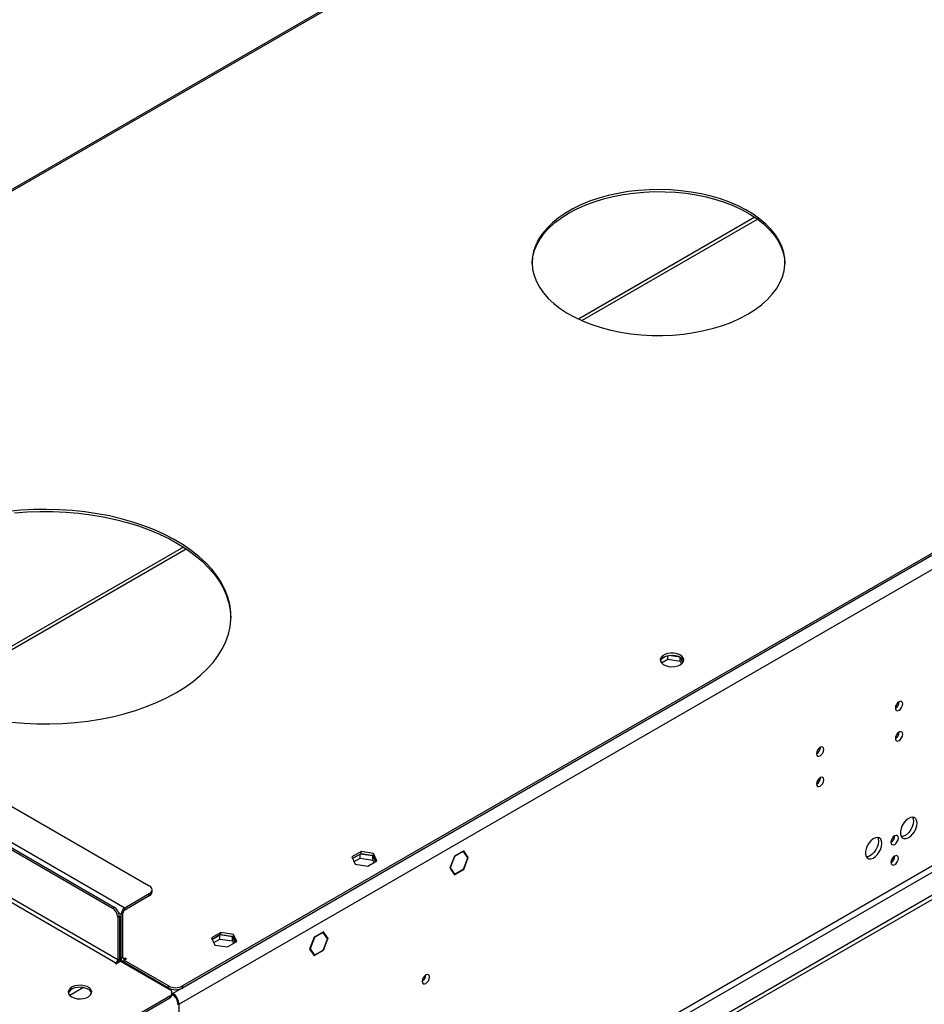
# Model space of a CAD drawing. Units: millimetres. Extents: x 4 to 11134, y 11 to 15752.
# Drawn here: x 1870 to 2235, y 2165 to 2562 of the extents above; entities that cross this region are included whole.
import ezdxf

# ---------------------------------------------------------------- set-up
doc = ezdxf.new("R2010")
doc.units = ezdxf.units.MM
doc.header["$LTSCALE"] = 53

msp = doc.modelspace()

# ---------------------------------------------------------------- linework, layer by layer
at = {"color": 8, "linetype": 'Continuous', "lineweight": 25}
for p, q in [((3626.68, 3147.434), (1932.098, 2169.173)), ((3629.155, 3143.147), (1934.573, 2164.886)), ((3632.337, 3025.361), (1931.391, 2043.426)), ((1932.452, 2041.589), (3633.397, 3023.524)), ((2459.488, 2834.889), (1620.972, 2350.824)), ((2097.015, 2440.701), (2167.881, 2481.611)), ((1912.653, 2203.67), (1642.892, 2359.399)), ((1832.454, 2287.973), (1937.439, 2348.58)), ((1640.064, 2336.945), (1909.118, 2181.624)), ((1909.825, 2182.848), (1640.77, 2338.17)), ((1922.552, 2208.568), (1922.552, 2209.384)), ((1907.703, 2203.67), (1908.411, 2204.078)), ((1911.239, 2201.22), (1910.248, 2201.792)), ((1911.946, 2201.629), (1911.239, 2201.22)), ((1912.653, 2202.853), (1912.653, 2203.67)), ((1910.532, 2200.404), (1909.825, 2199.995)), ((1909.118, 2181.624), (1909.118, 2181.215)), ((1909.825, 2182.848), (1910.532, 2183.256)), ((1911.239, 2183.256), (1910.532, 2183.664)), ((1911.946, 2183.665), (1911.239, 2183.256)), ((1912.653, 2183.256), (1911.946, 2183.664)), ((1912.653, 2183.256), (1912.653, 2182.848)), ((1930.331, 2171.418), (1930.331, 2172.235)), ((1931.745, 2168.969), (1931.74, 2168.966)), ((1932.098, 2168.735), (1932.098, 2169.173)), ((1935.988, 2172.235), (1935.988, 2171.418)), ((1930.861, 2167.438), (1930.861, 2168.255)), ((1934.573, 2164.886), (1934.194, 2165.105))]:
    msp.add_line(p, q, dxfattribs=at)
at = {"color": 7, "linetype": 'Continuous', "lineweight": 25}
for p, q in [((3623.498, 3146.414), (1935.988, 2172.235)), ((3623.498, 3145.597), (1935.988, 2171.418)), ((3693.678, 3048.935), (1940.583, 2036.895)), ((3693.678, 3047.302), (1940.583, 2035.261)), ((2459.635, 2835.65), (1619.972, 2350.923)), ((2166.824, 2482.353), (2095.706, 2441.298)), ((1658.448, 2365.115), (1922.553, 2212.65)), ((1642.892, 2356.542), (1907.703, 2203.67)), ((1643.599, 2356.95), (1908.411, 2204.078)), ((1936.345, 2349.301), (1831.189, 2288.596)), ((2129.147, 2302.561), (2131.704, 2304.037)), ((2131.164, 2305.359), (2129.235, 2304.245)), ((2131.704, 2304.037), (2131.704, 2305.502)), ((2131.704, 2304.037), (2136.778, 2303.252)), ((2136.771, 2304.886), (2132.194, 2305.594)), ((2136.778, 2303.252), (2136.778, 2304.882)), ((2137.795, 2302.696), (2136.78, 2304.88)), ((2136.778, 2303.252), (2137.282, 2302.167)), ((2225.088, 2286.87), (2225.087, 2286.95)), ((2225.088, 2274.622), (2225.087, 2274.702)), ((2193.268, 2268.501), (2193.267, 2268.58)), ((2193.268, 2256.253), (2193.267, 2256.332)), ((2007.99, 2226.496), (2004.275, 2224.351)), ((2004.574, 2223.707), (2007.99, 2225.68)), ((2007.637, 2225.475), (2004.574, 2223.707)), ((2012.711, 2224.69), (2007.637, 2225.475)), ((2007.637, 2223.842), (2007.637, 2225.475)), ((2013.065, 2225.711), (2007.99, 2226.496)), ((2007.99, 2225.68), (2007.99, 2226.496)), ((2007.99, 2225.68), (2013.065, 2224.894)), ((2013.772, 2222.405), (2012.711, 2224.69)), ((2012.711, 2223.057), (2012.711, 2224.69)), ((2014.425, 2222.781), (2013.065, 2225.711)), ((2013.065, 2224.894), (2013.065, 2225.711)), ((2013.065, 2224.894), (2014.126, 2222.609)), ((2045.676, 2224.575), (2043.819, 2219.787)), ((2045.758, 2224.458), (2043.982, 2219.881)), ((2045.655, 2224.518), (2045.758, 2224.458)), ((2049.168, 2226.59), (2045.676, 2224.575)), ((2049.168, 2226.427), (2045.758, 2224.458)), ((2049.027, 2226.509), (2049.168, 2226.427)), ((2049.168, 2226.59), (2049.168, 2226.427)), ((2049.391, 2226.719), (2049.31, 2226.672)), ((2049.31, 2226.509), (2049.31, 2226.672)), ((2051.085, 2223.982), (2049.31, 2226.509)), ((2051.249, 2224.076), (2049.391, 2226.719)), ((2004.275, 2224.351), (2005.635, 2221.422)), ((2005.172, 2222.419), (2007.637, 2223.842)), ((2005.635, 2221.422), (2010.709, 2220.636)), ((2007.637, 2223.842), (2012.711, 2223.057)), ((2010.709, 2220.636), (2014.425, 2222.781)), ((2012.711, 2223.057), (2013.174, 2222.059)), ((2049.31, 2219.405), (2051.085, 2223.982)), ((2049.391, 2219.289), (2051.249, 2224.076)), ((2050.862, 2224.299), (2051.249, 2224.076)), ((2043.982, 2219.881), (2043.819, 2219.787)), ((2043.878, 2219.941), (2043.982, 2219.881)), ((2043.9, 2219.671), (2044.063, 2219.765)), ((2043.9, 2219.671), (2045.676, 2217.144)), ((2044.063, 2219.765), (2045.758, 2217.355)), ((2045.372, 2217.578), (2045.758, 2217.355)), ((2045.676, 2217.144), (2049.168, 2219.16)), ((2045.758, 2217.355), (2049.168, 2219.323)), ((2049.027, 2219.242), (2049.168, 2219.16)), ((2049.168, 2219.323), (2049.168, 2219.16)), ((2049.31, 2219.242), (2049.31, 2219.405)), ((2049.31, 2219.336), (2049.391, 2219.289)), ((2049.31, 2219.242), (2049.391, 2219.289)), ((1922.552, 2209.384), (1912.653, 2203.67)), ((1922.552, 2208.568), (1912.653, 2202.853)), ((1923.724, 2210.201), (1923.724, 2211.017)), ((1911.239, 2183.256), (1911.239, 2201.22)), ((1911.946, 2183.665), (1911.946, 2201.629)), ((1909.825, 2199.995), (1909.825, 2182.848)), ((1910.532, 2200.404), (1910.532, 2183.256)), ((1951.422, 2193.84), (1947.706, 2191.695)), ((1951.068, 2192.819), (1948.005, 2191.051)), ((1948.006, 2191.051), (1951.422, 2193.023)), ((1956.143, 2192.034), (1951.068, 2192.819)), ((1951.068, 2191.186), (1951.068, 2192.819)), ((1956.496, 2193.055), (1951.422, 2193.84)), ((1951.422, 2193.023), (1951.422, 2193.84)), ((1951.422, 2193.023), (1956.496, 2192.238)), ((1957.857, 2190.125), (1956.496, 2193.055)), ((1956.496, 2192.238), (1956.496, 2193.055)), ((1992.823, 2194.063), (1989.331, 2192.047)), ((1992.741, 2193.852), (1989.331, 2191.884)), ((1992.599, 2193.934), (1992.741, 2193.852)), ((1994.517, 2191.326), (1992.741, 2193.852)), ((1994.68, 2191.42), (1992.823, 2194.063)), ((1947.706, 2191.695), (1949.066, 2188.765)), ((1948.603, 2189.763), (1951.068, 2191.186)), ((1949.066, 2188.765), (1954.141, 2187.98)), ((1951.068, 2191.186), (1956.143, 2190.401)), ((1954.141, 2187.98), (1957.857, 2190.125)), ((1957.204, 2189.748), (1956.143, 2192.034)), ((1956.143, 2190.401), (1956.143, 2192.034)), ((1956.143, 2190.401), (1956.606, 2189.403)), ((1956.496, 2192.238), (1957.557, 2189.952)), ((1989.107, 2191.918), (1987.25, 2187.131)), ((1989.19, 2191.802), (1987.413, 2187.225)), ((1989.086, 2191.862), (1989.19, 2191.802)), ((1989.19, 2191.965), (1989.107, 2191.918)), ((1989.19, 2191.965), (1989.19, 2191.802)), ((1989.331, 2191.884), (1989.331, 2192.047)), ((1992.741, 2186.748), (1994.435, 2191.115)), ((1992.823, 2186.632), (1994.599, 2191.209)), ((1994.294, 2191.643), (1994.68, 2191.42)), ((1994.435, 2191.115), (1994.599, 2191.209)), ((1994.68, 2191.42), (1994.517, 2191.326)), ((1987.25, 2187.131), (1989.107, 2184.487)), ((1987.31, 2187.285), (1987.413, 2187.225)), ((1987.413, 2187.225), (1989.19, 2184.698)), ((1988.803, 2184.921), (1989.19, 2184.698)), ((1989.19, 2184.698), (1989.19, 2184.535)), ((1989.331, 2184.78), (1992.741, 2186.748)), ((1989.331, 2184.616), (1992.823, 2186.632)), ((1989.331, 2184.616), (1989.331, 2184.78)), ((1992.682, 2186.714), (1992.823, 2186.632)), ((1909.118, 2181.624), (1908.764, 2181.419)), ((1908.764, 2181.419), (1909.117, 2181.215)), ((1909.117, 2181.215), (1910.885, 2182.236)), ((1910.515, 2182.997), (1911.653, 2182.34)), ((1930.861, 2170.704), (1910.885, 2182.236)), ((1912.3, 2182.644), (1913.36, 2183.256)), ((1930.331, 2172.235), (1912.3, 2182.644)), ((1912.3, 2182.644), (1912.3, 2181.827)), ((1930.331, 2171.418), (1912.3, 2181.827)), ((1913.006, 2183.46), (1912.653, 2183.256)), ((1913.007, 2181.419), (1912.653, 2181.215)), ((1913.36, 2183.256), (1913.006, 2183.46)), ((1913.006, 2183.46), (1913.006, 2183.052)), ((1988.996, 2184.646), (1989.19, 2184.535)), ((1989.107, 2184.487), (1989.19, 2184.535)), ((2034.169, 2176.655), (2034.168, 2176.735)), ((1895.989, 2171.595), (1890.498, 2168.425)), ((1931.739, 2168.663), (1931.739, 2169.479)), ((1931.74, 2169.38), (1932.098, 2169.173)), ((1931.74, 2168.972), (1931.745, 2168.969)), ((1891.44, 2145.497), (1930.861, 2168.255)), ((1891.44, 2144.681), (1930.861, 2167.438)), ((1934.573, 2148.179), (1934.573, 2164.886))]:
    msp.add_line(p, q, dxfattribs=at)
at = {"color": 7, "linetype": 'Continuous', "lineweight": 25, "flags": 128}
for points in [[(2164.029, 2443.282), (2166.921, 2445.097), (2169.539, 2447.046), (2171.865, 2449.114), (2173.883, 2451.287), (2175.58, 2453.55), (2176.942, 2455.887), (2177.961, 2458.281), (2178.629, 2460.717), (2178.942, 2463.176), (2178.897, 2465.641), (2178.495, 2468.096), (2177.739, 2470.523), (2176.633, 2472.905), (2175.187, 2475.225), (2173.408, 2477.467), (2171.312, 2479.615), (2168.911, 2481.654), (2166.223, 2483.571), (2163.266, 2485.35), (2160.062, 2486.981), (2156.633, 2488.451), (2153.003, 2489.751), (2149.197, 2490.87), (2145.243, 2491.802), (2141.167, 2492.539), (2136.998, 2493.077), (2132.767, 2493.412), (2128.501, 2493.541), (2124.232, 2493.463), (2119.989, 2493.18), (2115.802, 2492.692), (2111.7, 2492.004), (2107.713, 2491.121), (2103.867, 2490.048), (2100.19, 2488.792), (2096.709, 2487.364), (2093.446, 2485.773), (2090.426, 2484.029), (2087.669, 2482.146), (2085.195, 2480.136), (2083.021, 2478.013), (2081.161, 2475.793), (2079.631, 2473.491), (2078.439, 2471.123), (2077.595, 2468.706), (2077.104, 2466.257), (2076.97, 2463.792), (2077.193, 2461.33), (2077.773, 2458.887), (2078.705, 2456.481), (2079.982, 2454.128), (2081.596, 2451.844), (2083.535, 2449.647), (2085.786, 2447.552), (2088.333, 2445.572), (2091.157, 2443.723), (2094.24, 2442.016), (2097.56, 2440.464), (2101.092, 2439.078), (2104.814, 2437.868), (2108.697, 2436.841), (2112.716, 2436.006), (2116.842, 2435.368), (2121.045, 2434.931), (2125.298, 2434.699), (2129.569, 2434.674), (2133.829, 2434.854), (2138.048, 2435.24), (2142.196, 2435.828), (2146.244, 2436.614), (2150.164, 2437.594), (2153.928, 2438.759), (2157.51, 2440.102), (2160.885, 2441.613), (2164.029, 2443.282)], [(2091.905, 2484.102), (2095.049, 2485.771), (2098.424, 2487.283), (2102.006, 2488.626), (2105.77, 2489.791), (2109.69, 2490.77), (2113.739, 2491.557), (2117.887, 2492.145), (2122.105, 2492.531), (2126.365, 2492.711), (2130.636, 2492.685), (2134.889, 2492.453), (2139.092, 2492.017), (2143.218, 2491.378), (2147.237, 2490.543), (2151.121, 2489.517), (2154.842, 2488.306), (2158.374, 2486.92), (2161.694, 2485.369), (2164.777, 2483.662), (2167.602, 2481.812), (2170.148, 2479.833), (2172.399, 2477.737), (2174.338, 2475.54), (2175.952, 2473.257), (2177.229, 2470.904), (2178.161, 2468.498), (2178.741, 2466.055), (2178.962, 2463.692)], [(2076.972, 2463.692), (2076.992, 2464.209), (2077.305, 2466.668), (2077.973, 2469.103), (2078.992, 2471.498), (2080.355, 2473.835), (2082.051, 2476.098), (2084.069, 2478.271), (2086.395, 2480.339), (2089.013, 2482.287), (2091.905, 2484.102)], [(1933.512, 2290.614), (1937.045, 2292.799), (1940.308, 2295.12), (1943.286, 2297.565), (1945.964, 2300.122), (1948.33, 2302.781), (1950.373, 2305.527), (1952.084, 2308.348), (1953.453, 2311.231), (1954.473, 2314.161), (1955.142, 2317.125), (1955.454, 2320.108), (1955.41, 2323.097), (1955.008, 2326.077), (1954.252, 2329.034), (1953.142, 2331.953), (1951.688, 2334.822), (1949.894, 2337.625), (1947.769, 2340.351), (1945.323, 2342.985), (1942.569, 2345.516), (1939.518, 2347.931), (1936.187, 2350.219), (1932.589, 2352.368), (1928.744, 2354.37), (1924.669, 2356.213), (1920.382, 2357.889), (1915.906, 2359.391), (1911.261, 2360.711), (1906.469, 2361.843), (1901.553, 2362.781), (1896.537, 2363.522), (1891.444, 2364.061), (1886.3, 2364.395), (1881.127, 2364.524), (1875.952, 2364.447), (1870.797, 2364.163), (1865.689, 2363.675)], [(1868.236, 2363.128), (1873.37, 2363.514), (1878.538, 2363.695), (1883.715, 2363.669), (1888.877, 2363.437), (1893.999, 2363), (1899.056, 2362.36), (1904.025, 2361.52), (1908.882, 2360.485), (1913.603, 2359.258), (1918.166, 2357.846), (1922.55, 2356.256), (1926.733, 2354.495), (1930.696, 2352.571), (1934.42, 2350.495), (1937.887, 2348.275), (1941.08, 2345.922), (1943.984, 2343.448), (1946.586, 2340.864), (1948.872, 2338.182), (1950.833, 2335.416), (1952.458, 2332.578), (1953.741, 2329.682), (1954.674, 2326.742), (1955.253, 2323.772), (1955.476, 2320.821)], [(2136.775, 2301.822), (2137.557, 2302.417), (2138.032, 2303.112), (2138.164, 2303.854), (2137.945, 2304.591), (2137.389, 2305.265), (2136.539, 2305.828), (2135.457, 2306.238), (2134.224, 2306.463), (2132.931, 2306.489), (2131.675, 2306.312), (2130.547, 2305.946), (2129.632, 2305.418), (2128.998, 2304.767), (2128.692, 2304.041), (2128.736, 2303.295), (2129.127, 2302.583), (2129.837, 2301.959), (2130.812, 2301.468), (2131.98, 2301.147), (2133.255, 2301.02), (2134.541, 2301.097), (2135.745, 2301.371), (2136.775, 2301.822)], [(2130.058, 2304.883), (2131.089, 2305.335), (2132.292, 2305.608), (2133.579, 2305.685), (2134.854, 2305.558), (2136.022, 2305.237), (2136.997, 2304.747), (2137.707, 2304.122), (2138.098, 2303.41), (2138.114, 2303.353)], [(1866.96, 2278.642), (1872.083, 2278.205), (1877.244, 2277.973), (1882.422, 2277.947), (1887.589, 2278.127), (1892.724, 2278.514), (1897.799, 2279.103), (1902.792, 2279.893), (1907.679, 2280.88), (1912.437, 2282.06), (1917.042, 2283.426), (1921.472, 2284.972), (1925.708, 2286.691), (1929.728, 2288.575), (1933.512, 2290.614)], [(2226.502, 2286.054), (2226.389, 2286.645), (2226.067, 2287.015), (2225.586, 2287.109), (2225.017, 2286.911), (2224.449, 2286.453), (2223.967, 2285.803), (2223.646, 2285.061), (2223.532, 2284.339), (2223.646, 2283.749), (2223.967, 2283.378), (2224.449, 2283.285), (2225.017, 2283.482), (2225.586, 2283.941), (2226.067, 2284.59), (2226.389, 2285.333), (2226.502, 2286.054)], [(2226.502, 2273.806), (2226.389, 2274.397), (2226.067, 2274.767), (2225.586, 2274.861), (2225.017, 2274.663), (2224.449, 2274.205), (2223.967, 2273.555), (2223.646, 2272.813), (2223.532, 2272.091), (2223.646, 2271.501), (2223.967, 2271.13), (2224.449, 2271.036), (2225.017, 2271.234), (2225.586, 2271.693), (2226.067, 2272.342), (2226.389, 2273.084), (2226.502, 2273.806)], [(2194.682, 2267.685), (2194.569, 2268.276), (2194.248, 2268.646), (2193.766, 2268.74), (2193.198, 2268.542), (2192.629, 2268.084), (2192.148, 2267.434), (2191.826, 2266.692), (2191.713, 2265.97), (2191.826, 2265.379), (2192.148, 2265.009), (2192.629, 2264.915), (2193.198, 2265.113), (2193.766, 2265.571), (2194.248, 2266.221), (2194.569, 2266.963), (2194.682, 2267.685)], [(2194.682, 2255.437), (2194.569, 2256.028), (2194.248, 2256.398), (2193.766, 2256.492), (2193.198, 2256.294), (2192.629, 2255.836), (2192.148, 2255.186), (2191.826, 2254.444), (2191.713, 2253.722), (2191.826, 2253.131), (2192.148, 2252.761), (2192.629, 2252.667), (2193.198, 2252.865), (2193.766, 2253.323), (2194.248, 2253.973), (2194.569, 2254.715), (2194.682, 2255.437)], [(2232.265, 2237.939), (2232.141, 2238.913), (2231.776, 2239.672), (2231.199, 2240.158), (2230.452, 2240.336), (2229.59, 2240.192), (2228.677, 2239.737), (2227.782, 2239.005), (2226.97, 2238.05), (2226.301, 2236.943), (2225.826, 2235.767), (2225.579, 2234.607), (2225.579, 2233.551), (2225.826, 2232.676), (2226.301, 2232.048), (2226.97, 2231.713), (2227.782, 2231.696), (2228.677, 2231.998), (2229.59, 2232.597), (2230.452, 2233.448), (2231.199, 2234.489), (2231.776, 2235.641), (2232.141, 2236.821), (2232.265, 2237.939)], [(2230.467, 2240.335), (2230.727, 2239.73), (2230.851, 2238.755)], [(2230.851, 2238.755), (2230.727, 2237.637), (2230.362, 2236.458), (2229.785, 2235.305), (2229.038, 2234.265), (2228.176, 2233.413), (2227.263, 2232.814), (2226.368, 2232.512), (2225.932, 2232.481)], [(2224.734, 2231.956), (2224.622, 2232.547), (2224.3, 2232.918), (2223.818, 2233.012), (2223.25, 2232.814), (2222.681, 2232.355), (2222.2, 2231.706), (2221.878, 2230.964), (2221.765, 2230.242), (2221.878, 2229.651), (2222.2, 2229.281), (2222.681, 2229.187), (2223.25, 2229.384), (2223.818, 2229.843), (2224.3, 2230.493), (2224.622, 2231.235), (2224.734, 2231.956)], [(2218.123, 2229.775), (2217.999, 2230.749), (2217.634, 2231.508), (2217.057, 2231.994), (2216.31, 2232.172), (2215.448, 2232.028), (2214.535, 2231.573), (2213.64, 2230.841), (2212.827, 2229.886), (2212.159, 2228.779), (2211.684, 2227.603), (2211.437, 2226.443), (2211.437, 2225.387), (2211.684, 2224.512), (2212.159, 2223.884), (2212.827, 2223.549), (2213.64, 2223.532), (2214.535, 2223.834), (2215.448, 2224.433), (2216.31, 2225.284), (2217.057, 2226.325), (2217.634, 2227.477), (2217.999, 2228.656), (2218.123, 2229.775)], [(2216.709, 2230.591), (2216.585, 2229.473), (2216.22, 2228.294), (2215.643, 2227.141), (2214.896, 2226.101), (2214.033, 2225.249), (2213.121, 2224.65), (2212.226, 2224.348), (2211.79, 2224.317)], [(2216.325, 2232.171), (2216.585, 2231.566), (2216.709, 2230.591)], [(2224.734, 2223.791), (2224.622, 2224.382), (2224.3, 2224.753), (2223.818, 2224.846), (2223.25, 2224.648), (2222.681, 2224.19), (2222.2, 2223.54), (2221.878, 2222.798), (2221.765, 2222.077), (2221.878, 2221.486), (2222.2, 2221.115), (2222.681, 2221.022), (2223.25, 2221.219), (2223.818, 2221.678), (2224.3, 2222.328), (2224.622, 2223.07), (2224.734, 2223.791)], [(1911.239, 2183.256), (1911.266, 2182.953), (1911.347, 2182.694), (1911.477, 2182.486), (1911.653, 2182.341), (1911.867, 2182.261), (1912.112, 2182.252), (1912.3, 2182.287)], [(2035.583, 2175.839), (2035.471, 2176.43), (2035.149, 2176.8), (2034.667, 2176.894), (2034.099, 2176.696), (2033.53, 2176.238), (2033.049, 2175.588), (2032.727, 2174.846), (2032.614, 2174.124), (2032.727, 2173.534), (2033.049, 2173.163), (2033.53, 2173.069), (2034.099, 2173.267), (2034.667, 2173.726), (2035.149, 2174.375), (2035.471, 2175.118), (2035.583, 2175.839)], [(1891.263, 2167.847), (1892.294, 2167.395), (1893.497, 2167.121), (1894.784, 2167.045), (1896.059, 2167.172), (1897.227, 2167.493), (1898.202, 2167.983), (1898.911, 2168.608), (1899.303, 2169.32), (1899.347, 2170.066), (1899.041, 2170.791), (1898.407, 2171.442), (1897.492, 2171.97), (1896.365, 2172.336), (1895.108, 2172.513), (1893.815, 2172.488), (1892.582, 2172.262), (1891.5, 2171.852), (1890.65, 2171.289), (1890.094, 2170.615), (1889.875, 2169.879), (1890.007, 2169.136), (1890.481, 2168.441), (1891.263, 2167.847)], [(1899.319, 2169.377), (1899.041, 2169.975), (1898.407, 2170.626), (1897.492, 2171.154), (1896.365, 2171.52), (1895.108, 2171.697), (1893.815, 2171.671), (1892.582, 2171.445), (1891.5, 2171.036), (1890.65, 2170.473), (1890.094, 2169.798), (1889.925, 2169.377)]]:
    msp.add_lwpolyline(points, dxfattribs=at)
at = {"color": 7, "linetype": 'Continuous', "lineweight": 25}
for centre, radius, start, end in [((2131.141, 2302.586), 2.54, 115.24868, 162.42851), ((2221.962, 2286.964), 3.127, 300.17112, 358.28842), ((2221.962, 2274.716), 3.127, 300.17112, 358.28842), ((2190.143, 2268.594), 3.126, 300.17062, 358.29609), ((2190.143, 2256.346), 3.126, 300.17062, 358.29609), ((2220.278, 2232.815), 3.041, 299.30292, 0.70337), ((2220.278, 2224.649), 3.041, 299.30553, 0.70076), ((1921.932, 2211.017), 1.747, 290.79217, 69.19138), ((1921.723, 2210.4), 2.011, 294.3564, 354.32023), ((1905.219, 2199.786), 4.61, 2.60548, 57.3945), ((1905.926, 2200.194), 4.61, 2.60548, 57.3945), ((1914.31, 2201.08), 3.074, 122.61533, 177.38707), ((1913.48, 2201.56), 1.535, 122.5869, 177.43128), ((1908.289, 2182.918), 1.537, 302.6249, 357.39328), ((1907.582, 2183.37), 2.952, 326.83363, 357.78631), ((1912.377, 2183.594), 0.436, 170.71238, 309.22234), ((2031.045, 2176.748), 3.126, 300.16614, 358.30057), ((1933.159, 2177.692), 6.147, 242.60398, 297.39362), ((1933.159, 2176.876), 6.147, 242.60398, 297.39362), ((1930.396, 2169.479), 1.31, 290.79715, 69.19427), ((1928.847, 2164.438), 5.379, 2.60548, 57.39452), ((1929.2, 2164.642), 5.379, 2.60548, 57.39452), ((1930.24, 2168.811), 1.507, 294.3438, 354.34498)]:
    msp.add_arc(centre, radius, start, end, dxfattribs=at)

doc.saveas('drawing.dxf')
